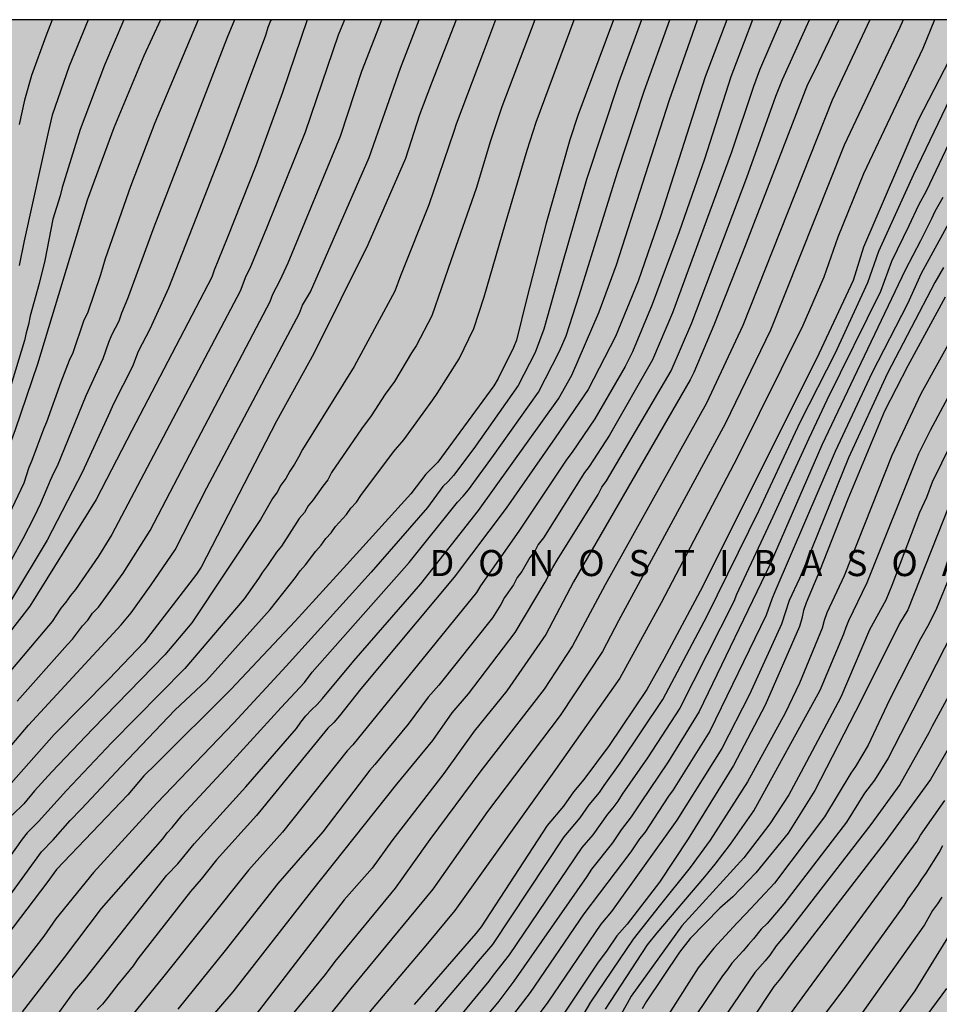
# Model space of a CAD drawing. Units: metres. Extents: x 588693 to 589044, y 4786540 to 4786790.
# Drawn here: x 588873 to 588925, y 4786734 to 4786790 of the extents above; entities that cross this region are included whole.
import ezdxf

# ---------------------------------------------------------------- set-up
doc = ezdxf.new("R2010")
doc.units = ezdxf.units.M
for name, color, linetype in [('010106', 9, 'Continuous'), ('020104', 34, 'Continuous'), ('020306', 9, 'Continuous'), ('990504', 63, 'Continuous')]:
    doc.layers.add(name, color=color, linetype=linetype)
doc.layers.add('020105', color=24, linetype='Continuous', lineweight=30)
doc.styles.add('ARIALI', font='ARIALI.TTF', dxfattribs={"height": 1})

msp = doc.modelspace()

# ---------------------------------------------------------------- hatches: boundary and pattern name
at = {"layer": '990504'}
msp.add_hatch(color=256, dxfattribs=at).paths.add_polyline_path([(588844.823, 4786790.296), (589043.805, 4786790.292), (589043.8, 4786540.299), (588793.337, 4786540.304), (588792.667, 4786541.591), (588792.043, 4786542.595), (588790.535, 4786544.603), (588789.295, 4786546.407), (588788.791, 4786547.491), (588787.707, 4786549.551), (588785.747, 4786552.727), (588785.147, 4786553.863), (588784.843, 4786554.611), (588784.867, 4786555.239), (588785.011, 4786555.723), (588785.779, 4786557.167), (588785.871, 4786557.427), (588785.959, 4786557.987), (588785.888, 4786559.451), (588785.24, 4786561.671), (588785.044, 4786562.131), (588784.152, 4786563.655), (588784.004, 4786563.807), (588783.668, 4786564.023), (588783.108, 4786564.243), (588782.86, 4786564.279), (588780.708, 4786564.307), (588778.348, 4786564.975), (588777.312, 4786565.347), (588776.608, 4786565.463), (588776.16, 4786565.423), (588775.96, 4786565.303), (588775.624, 4786564.899), (588775.44, 4786564.435), (588775.424, 4786564.015), (588775.484, 4786563.539), (588775.556, 4786563.283), (588776.048, 4786562.099), (588776.204, 4786561.855), (588776.552, 4786561.463), (588777.48, 4786560.659), (588778.092, 4786559.899), (588779.32, 4786558.003), (588779.444, 4786557.711), (588780.192, 4786555.323), (588780.236, 4786555.019), (588780.252, 4786553.503), (588780.136, 4786551.867), (588780.152, 4786551.659), (588780.244, 4786551.447), (588780.412, 4786551.227), (588780.632, 4786551.043), (588781.895, 4786550.359), (588782.343, 4786550.075), (588783.251, 4786549.339), (588784.351, 4786548.255), (588784.523, 4786547.987), (588784.883, 4786547.199), (588784.915, 4786546.671), (588785.043, 4786545.747), (588785.399, 4786545.347), (588785.983, 4786544.907), (588786.715, 4786544.283), (588787.015, 4786543.843), (588788.8, 4786540.304), (588758.641, 4786540.305), (588757.768, 4786541.976), (588756.86, 4786544.14), (588756.228, 4786546.084), (588755.912, 4786547.22), (588755.532, 4786549.172), (588755.472, 4786550.208), (588755.472, 4786552.323), (588755.428, 4786553.327), (588755.324, 4786554.299), (588755.132, 4786555.415), (588754.748, 4786556.707), (588754.34, 4786557.611), (588753.82, 4786558.631), (588753.452, 4786559.703), (588753.336, 4786560.827), (588753.385, 4786561.895), (588753.477, 4786562.255), (588753.897, 4786563.127), (588755.069, 4786565.051), (588755.453, 4786566.087), (588755.497, 4786566.811), (588755.425, 4786567.767), (588755.061, 4786568.731), (588754.509, 4786569.583), (588753.793, 4786570.367), (588752.885, 4786571.167), (588752.573, 4786571.339), (588752.265, 4786571.435), (588751.609, 4786571.427), (588751.265, 4786571.343), (588749.981, 4786570.755), (588748.873, 4786570.451), (588747.789, 4786570.087), (588746.589, 4786569.871), (588746.229, 4786569.907), (588745.873, 4786570.011), (588745.525, 4786570.183), (588745.177, 4786570.419), (588744.389, 4786571.135), (588744.141, 4786571.443), (588743.957, 4786571.767), (588743.473, 4786572.995), (588742.945, 4786575.783), (588742.253, 4786578.867), (588742.081, 4786580.043), (588742.005, 4786580.979), (588742.005, 4786583.383), (588742.105, 4786584.599), (588742.337, 4786585.059), (588742.657, 4786585.407), (588742.853, 4786585.527), (588743.081, 4786585.595), (588743.605, 4786585.591), (588743.873, 4786585.523), (588744.365, 4786585.271), (588745.565, 4786584.259), (588747.433, 4786582.903), (588747.689, 4786582.783), (588747.945, 4786582.719), (588748.425, 4786582.695), (588748.937, 4786582.791), (588749.205, 4786582.911), (588750.273, 4786583.591), (588751.045, 4786584.211), (588751.749, 4786584.907), (588752.653, 4786585.935), (588753.349, 4786586.495), (588754.089, 4786586.927), (588755.173, 4786587.259), (588756.241, 4786587.51), (588758.469, 4786588.242), (588759.537, 4786588.51), (588761.153, 4786589.17), (588761.885, 4786589.55), (588762.189, 4786589.798), (588762.893, 4786590.714), (588764.797, 4786593.554), (588765.549, 4786594.758), (588765.909, 4786595.498), (588766.229, 4786596.302), (588766.481, 4786597.186), (588766.545, 4786597.758), (588766.485, 4786598.59), (588766.381, 4786598.862), (588765.685, 4786599.922), (588765.281, 4786600.434), (588764.449, 4786601.306), (588762.965, 4786602.478), (588762.581, 4786602.97), (588761.889, 4786604.346), (588761.129, 4786605.686), (588760.973, 4786606.242), (588760.933, 4786606.55), (588760.937, 4786609.546), (588761.105, 4786610.546), (588761.289, 4786611.242), (588761.637, 4786612.126), (588761.949, 4786613.114), (588762.145, 4786614.094), (588762.293, 4786616.77), (588762.294, 4786621.433), (588762.338, 4786623.153), (588762.458, 4786624.101), (588762.702, 4786624.741), (588762.854, 4786624.925), (588763.05, 4786625.029), (588763.298, 4786625.045), (588763.802, 4786624.985), (588764.246, 4786624.769), (588764.682, 4786624.445), (588765.497, 4786623.517), (588766.093, 4786622.693), (588767.581, 4786620.933), (588768.381, 4786619.809), (588770.073, 4786617.761), (588770.737, 4786616.685), (588770.813, 4786616.425), (588770.833, 4786616.173), (588770.789, 4786615.685), (588770.729, 4786615.441), (588769.881, 4786613.433), (588769.649, 4786612.337), (588769.681, 4786610.782), (588769.909, 4786609.682), (588770.213, 4786608.59), (588770.345, 4786608.294), (588771.033, 4786607.202), (588772.409, 4786605.114), (588773.241, 4786604.098), (588773.621, 4786603.494), (588773.773, 4786603.158), (588774.153, 4786602.03), (588774.529, 4786599.974), (588774.977, 4786598.842), (588775.677, 4786596.582), (588776.393, 4786594.674), (588776.649, 4786594.326), (588777.568, 4786593.51), (588777.8, 4786593.374), (588778.032, 4786593.35), (588778.256, 4786593.41), (588778.476, 4786593.574), (588778.604, 4786593.73), (588778.84, 4786594.13), (588779.144, 4786594.986), (588779.157, 4786597.746), (588779.201, 4786598.282), (588779.573, 4786599.478), (588779.877, 4786600.146), (588779.969, 4786600.258), (588780.553, 4786600.742), (588781.209, 4786600.97), (588782.513, 4786601.018), (588784.296, 4786601.665), (588784.94, 4786602.029), (588785.616, 4786602.521), (588786.36, 4786603.153), (588787.176, 4786603.673), (588788.02, 4786604.081), (588788.244, 4786604.141), (588788.744, 4786604.197), (588789.652, 4786604.193), (588789.86, 4786604.161), (588790.908, 4786603.681), (588791.696, 4786603.461), (588793.32, 4786602.757), (588793.772, 4786602.689), (588794.744, 4786602.673), (588795.916, 4786602.561), (588797.98, 4786602.529), (588798.44, 4786602.589), (588799.452, 4786602.973), (588800.308, 4786603.461), (588803.02, 4786605.277), (588803.716, 4786605.917), (588804.408, 4786606.461), (588805.232, 4786606.861), (588805.804, 4786606.941), (588808.996, 4786606.949), (588809.9, 4786606.993), (588814.08, 4786607.621), (588815.78, 4786607.957), (588819.808, 4786607.957), (588820.832, 4786607.913), (588822.996, 4786607.296), (588823.967, 4786606.884), (588824.995, 4786606.544), (588826.167, 4786606.316), (588827.411, 4786606.208), (588832.007, 4786606.228), (588832.299, 4786606.276), (588833.523, 4786606.74), (588834.007, 4786607.14), (588834.163, 4786607.368), (588834.731, 4786608.84), (588835.131, 4786609.46), (588835.299, 4786609.632), (588836.155, 4786610.288), (588837.199, 4786610.884), (588838.435, 4786611.344), (588844.071, 4786612.356), (588847.155, 4786613.056), (588848.123, 4786613.316), (588851.391, 4786614.372), (588852.407, 4786614.732), (588853.327, 4786615.136), (588855.259, 4786616.188), (588857.099, 4786617.399), (588858.915, 4786618.495), (588859.855, 4786619.123), (588860.659, 4786619.791), (588861.351, 4786620.531), (588862.059, 4786621.431), (588862.471, 4786622.227), (588862.903, 4786623.407), (588863.383, 4786624.403), (588863.979, 4786625.371), (588864.675, 4786626.359), (588865.191, 4786627.187), (588865.671, 4786628.091), (588865.839, 4786628.727), (588865.759, 4786629.639), (588865.675, 4786629.927), (588865.419, 4786630.507), (588864.915, 4786631.307), (588864.335, 4786632.079), (588864.091, 4786632.319), (588861.595, 4786634.455), (588860.847, 4786635.255), (588860.283, 4786636.131), (588860.079, 4786636.727), (588860.063, 4786637.335), (588860.227, 4786638.655), (588860.279, 4786639.395), (588860.255, 4786640.123), (588860.091, 4786640.875), (588859.667, 4786641.915), (588859.463, 4786642.559), (588859.439, 4786643.163), (588859.515, 4786644.071), (588859.635, 4786644.379), (588859.819, 4786644.679), (588861.095, 4786646.059), (588862.535, 4786647.846), (588863.063, 4786648.634), (588863.099, 4786648.93), (588863.047, 4786649.23), (588862.915, 4786649.522), (588862.695, 4786649.798), (588861.511, 4786650.942), (588859.307, 4786652.934), (588858.603, 4786653.618), (588857.968, 4786654.386), (588857.376, 4786655.294), (588856.896, 4786656.226), (588856.204, 4786658.162), (588855.804, 4786659.154), (588855.24, 4786660.962), (588855.068, 4786661.898), (588854.996, 4786662.898), (588854.992, 4786672.25), (588854.896, 4786673.422), (588854.596, 4786674.566), (588854.18, 4786675.558), (588853.74, 4786676.478), (588853.336, 4786677.454), (588852.872, 4786678.338), (588851.424, 4786680.538), (588849.964, 4786681.902), (588849.136, 4786682.426), (588848.836, 4786682.506), (588848.532, 4786682.518), (588847.912, 4786682.462), (588847.6, 4786682.37), (588846.608, 4786681.934), (588846.076, 4786681.57), (588843.544, 4786679.254), (588842.996, 4786678.906), (588842.64, 4786678.79), (588841.953, 4786678.774), (588841.625, 4786678.842), (588840.949, 4786679.166), (588840.077, 4786679.854), (588839.333, 4786680.706), (588838.765, 4786681.55), (588838.201, 4786682.562), (588837.745, 4786683.586), (588837.389, 4786684.57), (588837.061, 4786685.666), (588836.841, 4786686.626), (588836.801, 4786687.726), (588836.825, 4786691.046), (588836.933, 4786692.202), (588837.273, 4786694.398), (588837.285, 4786695.422), (588837.193, 4786696.074), (588835.933, 4786698.654), (588835.393, 4786699.518), (588833.749, 4786701.51), (588833.073, 4786702.454), (588832.489, 4786703.378), (588832.129, 4786704.386), (588832.073, 4786705.489), (588832.137, 4786707.489), (588832.141, 4786710.785), (588832.269, 4786711.793), (588832.918, 4786713.745), (588833.13, 4786715.053), (588833.014, 4786715.753), (588832.89, 4786716.113), (588832.054, 4786718.137), (588831.834, 4786719.177), (588831.83, 4786720.293), (588831.946, 4786721.325), (588832.222, 4786722.441), (588832.542, 4786723.533), (588832.942, 4786724.609), (588834.194, 4786726.745), (588834.694, 4786727.701), (588835.15, 4786728.741), (588835.454, 4786729.737), (588835.634, 4786730.809), (588835.722, 4786731.841), (588835.894, 4786732.805), (588836.218, 4786733.865), (588836.618, 4786734.921), (588837.078, 4786735.853), (588837.626, 4786736.7), (588838.99, 4786738.576), (588840.286, 4786740.152), (588841.586, 4786741.98), (588843.194, 4786744.92), (588843.542, 4786745.908), (588843.69, 4786747.096), (588843.902, 4786750.636), (588844.066, 4786751.66), (588844.286, 4786752.692), (588844.69, 4786753.792), (588845.454, 4786754.864), (588846.182, 4786755.5), (588846.462, 4786755.648), (588847.03, 4786755.856), (588847.602, 4786755.92), (588848.722, 4786755.924), (588849.43, 4786755.836), (588849.918, 4786755.592), (588850.354, 4786755.192), (588850.49, 4786754.94), (588850.542, 4786754.672), (588850.514, 4786753.288), (588849.906, 4786750.876), (588849.806, 4786749.86), (588849.806, 4786748.716), (588849.866, 4786747.692), (588850.094, 4786746.68), (588850.418, 4786745.644), (588850.934, 4786744.628), (588851.278, 4786744.42), (588852.106, 4786744.108), (588852.334, 4786744.108), (588852.966, 4786744.224), (588853.154, 4786744.436), (588853.346, 4786744.808), (588853.418, 4786745.268), (588853.374, 4786748.064), (588853.49, 4786752.56), (588853.626, 4786753.716), (588853.978, 4786754.984), (588854.142, 4786755.256), (588854.334, 4786755.424), (588854.558, 4786755.44), (588854.802, 4786755.364), (588855.05, 4786755.192), (588855.294, 4786754.944), (588855.526, 4786754.648), (588856.678, 4786752.856), (588857.102, 4786751.912), (588857.354, 4786750.876), (588857.558, 4786749.744), (588857.898, 4786748.7), (588858.482, 4786747.732), (588859.765, 4786746.004), (588860.489, 4786745.264), (588861.325, 4786744.632), (588862.485, 4786743.928), (588863.517, 4786743.444), (588864.109, 4786743.248), (588864.377, 4786743.228), (588864.925, 4786743.276), (588865.193, 4786743.42), (588865.453, 4786743.632), (588866.325, 4786744.46), (588866.609, 4786744.816), (588866.653, 4786745.096), (588866.609, 4786746.124), (588866.545, 4786746.392), (588866.349, 4786746.912), (588866.073, 4786747.4), (588865.905, 4786747.612), (588865.049, 4786748.368), (588863.989, 4786748.976), (588863.029, 4786749.808), (588862.273, 4786750.9), (588861.218, 4786752.82), (588860.274, 4786754.643), (588859.874, 4786755.695), (588859.306, 4786757.707), (588858.906, 4786758.507), (588858.542, 4786758.867), (588857.882, 4786759.311), (588856.526, 4786759.907), (588855.746, 4786760.419), (588855.118, 4786761.091), (588854.646, 4786761.907), (588854.274, 4786762.743), (588854.042, 4786763.687), (588854.054, 4786764.019), (588854.274, 4786765.719), (588854.222, 4786766.307), (588854.118, 4786766.555), (588853.934, 4786766.763), (588853.686, 4786766.931), (588853.034, 4786767.163), (588851.762, 4786767.299), (588850.81, 4786767.307), (588849.81, 4786767.387), (588848.934, 4786767.707), (588848.622, 4786767.911), (588848.086, 4786768.431), (588847.426, 4786769.491), (588846.986, 4786770.535), (588846.87, 4786770.943), (588846.842, 4786771.339), (588846.894, 4786772.087), (588846.994, 4786772.443), (588847.154, 4786772.775), (588847.366, 4786773.059), (588847.63, 4786773.283), (588847.938, 4786773.471), (588848.302, 4786773.631), (588848.502, 4786773.699), (588849.582, 4786773.863), (588852.898, 4786773.827), (588853.502, 4786773.863), (588853.754, 4786773.959), (588853.994, 4786774.127), (588854.206, 4786774.359), (588854.386, 4786774.659), (588854.61, 4786775.187), (588854.742, 4786776.259), (588854.678, 4786777.239), (588854.598, 4786777.583), (588854.47, 4786777.899), (588854.274, 4786778.207), (588853.214, 4786779.439), (588852.43, 4786780.271), (588851.718, 4786781.159), (588850.602, 4786782.983), (588849.919, 4786783.931), (588846.963, 4786786.979), (588846.247, 4786787.919), (588845.043, 4786789.803)])

# ---------------------------------------------------------------- linework, layer by layer
at = {"layer": '010106', "flags": 128}
msp.add_lwpolyline([(588693.81, 4786540.306), (589043.8, 4786540.299), (589043.805, 4786790.292), (588693.815, 4786790.299)], close=True, dxfattribs=at)
at = {"layer": '020104', "flags": 128}
for points, elevation in [([(588880.716, 4786790.295), (588879.748, 4786788.216), (588878.03, 4786784.075), (588876.504, 4786779.917), (588873.638, 4786770.485), (588872.366, 4786766.717), (588869.749, 4786759.696), (588867.768, 4786755.728), (588866.451, 4786753.69), (588863.7, 4786750.188), (588858.789, 4786744.521), (588858.504, 4786744.12), (588853.779, 4786735.456), (588851.825, 4786732.585)], 268), ([(588891.281, 4786790.295), (588890.924, 4786789.418), (588889.022, 4786783.831), (588886.798, 4786778.308), (588885.841, 4786775.999), (588885.62, 4786775.556), (588885.288, 4786774.689), (588877.909, 4786760.693), (588877.151, 4786759.447), (588875.817, 4786757.522), (588875.541, 4786757.191), (588875.272, 4786756.803), (588874.975, 4786756.45), (588874.486, 4786755.687), (588871.035, 4786751.635), (588868.184, 4786748.366), (588865.238, 4786744.416), (588863.077, 4786741.156), (588862.072, 4786739.531), (588860.035, 4786735.622), (588854.382, 4786726.918)], 263), ([(588889.147, 4786790.295), (588887.721, 4786786.105), (588886.184, 4786781.9), (588884.553, 4786777.728), (588883.805, 4786775.902), (588883.67, 4786775.492), (588879.061, 4786766.667), (588877.013, 4786762.706), (588873.197, 4786756.581), (588870.804, 4786753.498), (588870.152, 4786752.807), (588869.219, 4786751.64), (588868.566, 4786750.937), (588867.961, 4786750.208), (588867.298, 4786749.495), (588864.618, 4786745.995), (588862.621, 4786743.178), (588861.384, 4786741.101), (588860.601, 4786739.908), (588858.595, 4786735.966), (588857.054, 4786733.444)], 264), ([(588862.046, 4786733.601), (588862.32, 4786733.969), (588862.569, 4786734.358), (588864.72, 4786738.293), (588866.769, 4786741.652), (588867.041, 4786742.054), (588869.895, 4786746.047), (588870.202, 4786746.419), (588870.868, 4786747.086), (588873.133, 4786749.72), (588878.46, 4786755.504), (588879.02, 4786756.191), (588880.166, 4786757.796), (588881.561, 4786759.817), (588883.37, 4786763.368), (588888.698, 4786773.43), (588888.882, 4786773.874), (588889.325, 4786774.658), (588892.699, 4786782.381), (588894.503, 4786787.515), (588895.583, 4786790.295)], 261), ([(588906.754, 4786790.294), (588904.699, 4786784.796), (588904.234, 4786783.387), (588902.873, 4786778.59), (588901.764, 4786774.277), (588901.165, 4786771.871), (588900.999, 4786771.448), (588900.117, 4786769.665), (588899.871, 4786769.235), (588896.651, 4786764.861), (588895.959, 4786764.157), (588895.102, 4786763.026), (588891.43, 4786758.969), (588888.446, 4786755.71), (588884.746, 4786751.771), (588880.443, 4786747.481), (588879.758, 4786746.807), (588878.841, 4786745.727), (588874.74, 4786741.436), (588874.179, 4786740.666), (588868.779, 4786733.568)], 256), ([(588902.234, 4786790.295), (588900.338, 4786785.28), (588899.686, 4786783.331), (588898.855, 4786780.592), (588897.425, 4786776.496), (588896.306, 4786773.263), (588895.414, 4786771.537), (588895.143, 4786771.139), (588894.168, 4786769.493), (588893.623, 4786768.755), (588892.821, 4786767.518), (588892.258, 4786766.772), (588890.544, 4786764.256), (588890.331, 4786763.829), (588890.037, 4786763.474), (588889.484, 4786762.684), (588889.202, 4786762.345), (588888.979, 4786761.955), (588888.691, 4786761.607), (588887.669, 4786760.029), (588887.388, 4786759.674), (588886.864, 4786758.904), (588886.578, 4786758.536), (588886.342, 4786758.156), (588885.525, 4786756.997), (588882.104, 4786752.986), (588877.919, 4786748.731), (588875.309, 4786745.971), (588873.705, 4786744.183), (588873.055, 4786743.53), (588872.76, 4786743.179), (588869.398, 4786738.431)], 258), ([(588882.885, 4786790.295), (588880.391, 4786784.364), (588878.995, 4786780.708), (588877.522, 4786776.548), (588877.265, 4786775.636), (588876.523, 4786773.416), (588876.313, 4786773.012), (588875.664, 4786771.134), (588875.469, 4786770.707), (588874.977, 4786769.458), (588874.169, 4786767.158), (588873.99, 4786766.75), (588873.323, 4786764.947), (588873.136, 4786764.539), (588872.85, 4786763.644), (588869.944, 4786757.523)], 267), ([(588870.108, 4786737.292), (588873.874, 4786742.453), (588874.552, 4786743.144), (588875.517, 4786744.255), (588876.149, 4786744.904), (588878.478, 4786747.376), (588881.543, 4786750.587), (588883.353, 4786752.303), (588887.022, 4786756.381), (588888.466, 4786758.214), (588888.735, 4786758.599), (588889.049, 4786758.953), (588889.631, 4786759.73), (588889.943, 4786760.083), (588890.205, 4786760.469), (588890.523, 4786760.793), (588890.774, 4786761.163), (588891.406, 4786761.844), (588891.656, 4786762.209), (588891.969, 4786762.545), (588892.223, 4786762.936), (588894.105, 4786765.452), (588894.695, 4786766.134), (588896.359, 4786768.43), (588896.611, 4786768.805), (588897.884, 4786770.805), (588898.726, 4786772.543), (588899.306, 4786774.37), (588900.518, 4786778.526), (588901.794, 4786782.792), (588902.303, 4786784.409), (588904.493, 4786790.295)], 257), ([(588878.613, 4786790.295), (588877.496, 4786787.693), (588876.09, 4786783.983), (588875.059, 4786780.651), (588874.951, 4786780.166), (588874.528, 4786778.82), (588874.071, 4786776.454), (588873.744, 4786775.126), (588873.22, 4786773.265), (588873.129, 4786772.776), (588872.989, 4786772.299), (588872.902, 4786771.855), (588870.736, 4786764.775)], 269), ([(588884.958, 4786790.295), (588884.536, 4786789.279), (588880.324, 4786778.361), (588878.812, 4786774.238), (588878.468, 4786773.426), (588878.311, 4786772.962), (588877.892, 4786772.154), (588877.717, 4786771.73), (588877.401, 4786770.797), (588876.413, 4786768.675), (588874.771, 4786764.617), (588874.561, 4786764.224), (588874.366, 4786763.798), (588874.187, 4786763.334), (588873.816, 4786762.475), (588873.441, 4786761.677), (588872.805, 4786760.452), (588871.43, 4786757.986)], 266), ([(588899.957, 4786790.295), (588899.28, 4786788.459), (588897.704, 4786784.287), (588897.578, 4786783.87), (588896.143, 4786779.653), (588894.502, 4786775.577), (588894.184, 4786774.685), (588891.844, 4786770.352), (588888.865, 4786765.575), (588888.652, 4786765.148), (588888.418, 4786764.739), (588888.154, 4786764.345), (588887.922, 4786763.914), (588887.629, 4786763.526), (588887.425, 4786763.125), (588887.151, 4786762.77), (588886.462, 4786761.549), (588882.518, 4786755.623), (588880.965, 4786753.774), (588876.828, 4786749.518), (588874.469, 4786747.037), (588873.471, 4786745.947), (588872.865, 4786745.21), (588872.191, 4786744.548)], 259), ([(588872.47, 4786751.102), (588875.369, 4786754.363), (588875.657, 4786754.673), (588876.227, 4786755.433), (588876.533, 4786755.773), (588876.802, 4786756.162), (588877.139, 4786756.513), (588878.565, 4786758.469), (588880.12, 4786760.93), (588882.848, 4786766.174), (588887.011, 4786774.094), (588887.163, 4786774.513), (588887.583, 4786775.329), (588888.047, 4786776.321), (588891.051, 4786783.607), (588892.277, 4786787.338), (588893.439, 4786790.295)], 262), ([(588874.483, 4786790.295), (588874.117, 4786789.357), (588873.3, 4786787.082), (588872.891, 4786785.667), (588872.582, 4786784.271)], 271), ([(588872.789, 4786733.252), (588875.202, 4786736.371), (588877.323, 4786739.187), (588880.84, 4786743.193), (588881.092, 4786743.533), (588881.376, 4786743.837), (588881.966, 4786744.555), (588884.673, 4786747.485), (588887.642, 4786750.742), (588888.981, 4786752.191), (588889.433, 4786752.777), (588894.997, 4786759.075), (588897.791, 4786762.559), (588898.106, 4786762.899), (588898.407, 4786763.263), (588899.842, 4786765.24), (588902.434, 4786768.883), (588903.648, 4786771.241), (588904.019, 4786772.111), (588904.77, 4786774.439), (588906.981, 4786781.532), (588908.509, 4786786.197), (588909.981, 4786790.294)], 254), ([(588874.026, 4786732.012), (588875.775, 4786734.431), (588876.391, 4786735.139), (588881.08, 4786741.098), (588881.705, 4786741.763), (588882.646, 4786742.903), (588885.613, 4786746.175), (588888.521, 4786749.537), (588888.784, 4786749.909), (588889.068, 4786750.267), (588889.394, 4786750.611), (588889.723, 4786750.915), (588890.02, 4786751.257), (588891.823, 4786753.431), (588895.671, 4786757.861), (588898.996, 4786762.073), (588903.59, 4786768.502), (588904.36, 4786769.863), (588905.927, 4786773.491), (588906.917, 4786776.206), (588909.954, 4786785.639), (588911.58, 4786790.284), (588911.584, 4786790.294)], 253), ([(588913.266, 4786790.294), (588912.025, 4786787.01), (588909.453, 4786778.985), (588908.167, 4786775.269), (588906.862, 4786772.076), (588905.301, 4786769.036), (588903.402, 4786766.244), (588900.576, 4786762.21), (588897.581, 4786758.235), (588892.218, 4786751.822), (588890.999, 4786750.263), (588890.679, 4786749.89), (588890.332, 4786749.55), (588886.23, 4786744.538), (588883.933, 4786741.978), (588883.056, 4786740.869), (588882.427, 4786740.166), (588879.408, 4786736.297), (588879.146, 4786735.883), (588878.264, 4786734.815), (588877.694, 4786734.059), (588877.383, 4786733.69), (588877.075, 4786733.369)], 252), ([(588914.746, 4786790.294), (588914.266, 4786789.022), (588913.501, 4786787.006), (588911.976, 4786782.278), (588910.52, 4786778.106), (588908.963, 4786773.926), (588907.837, 4786771.193), (588907.418, 4786770.351), (588905.677, 4786767.355), (588904.38, 4786765.424), (588904.074, 4786765.029), (588901.306, 4786760.877), (588899.1, 4786757.739), (588898.865, 4786757.351), (588894.242, 4786751.654), (588891.772, 4786748.592), (588891.434, 4786748.249), (588887.719, 4786743.574), (588885.778, 4786741.391), (588880.91, 4786735.303), (588878.593, 4786732.437)], 251), ([(588882.639, 4786731.793), (588884.887, 4786734.395), (588889.399, 4786740.165), (588894.299, 4786746.34), (588896.362, 4786748.848), (588897.472, 4786750.434), (588898.412, 4786751.539), (588901.099, 4786755.053), (588902.829, 4786757.955), (588903.267, 4786758.8), (588903.509, 4786759.211), (588905.865, 4786762.996), (588906.086, 4786763.409), (588906.338, 4786763.784), (588910.055, 4786770.115), (588911.243, 4786772.863), (588914.418, 4786781.216), (588916.075, 4786785.899), (588916.462, 4786786.866), (588918.009, 4786790.294)], 249), ([(588919.702, 4786790.294), (588918.346, 4786787.435), (588917.896, 4786786.571), (588914.144, 4786776.857), (588912.51, 4786772.732), (588911.372, 4786770.019), (588911.157, 4786769.579), (588904.448, 4786757.979), (588902.851, 4786754.944), (588900.614, 4786751.705), (588898.742, 4786749.388), (588897.005, 4786746.95), (588894.011, 4786743.082), (588892.883, 4786741.504), (588891.277, 4786739.684), (588886.201, 4786733.112)], 248), ([(588921.483, 4786790.294), (588919.318, 4786785.678), (588914.181, 4786772.709), (588912.088, 4786768.241), (588906.267, 4786757.801), (588904.388, 4786754.299), (588902.754, 4786751.793), (588899.129, 4786747.1), (588896.194, 4786743.147), (588894.195, 4786740.361), (588890.726, 4786736.145), (588890.184, 4786735.382), (588886.388, 4786730.784)], 247), ([(588923.402, 4786790.294), (588923.213, 4786789.841), (588920.012, 4786783.076), (588915.767, 4786772.45), (588913.179, 4786767.097), (588907.034, 4786755.731), (588906.116, 4786753.97), (588903.687, 4786750.292), (588899.499, 4786744.767), (588896.358, 4786740.306), (588891.655, 4786734.58), (588888.246, 4786730.332)], 246), ([(588926.069, 4786788.006), (588924.253, 4786784.514), (588921.124, 4786777.213), (588920.532, 4786775.31), (588918.416, 4786770.8), (588911.724, 4786757.444), (588909.635, 4786753.53), (588908.672, 4786751.782), (588906.497, 4786748.563), (588905.046, 4786746.608), (588904.447, 4786745.888), (588903.882, 4786745.073), (588902.932, 4786743.967), (588899.143, 4786738.129), (588898.842, 4786737.741), (588895.299, 4786733.656)], 244), ([(588895.71, 4786732.286), (588898.577, 4786735.64), (588898.872, 4786736.024), (588899.816, 4786737.123), (588903.908, 4786743.303), (588904.832, 4786744.391), (588905.346, 4786745.139), (588905.937, 4786745.862), (588906.21, 4786746.254), (588907.134, 4786747.542), (588909.586, 4786751.214), (588912.127, 4786756.011), (588915.127, 4786762.09), (588917.201, 4786766.57), (588917.497, 4786767.185), (588919.506, 4786771.136), (588921.368, 4786775.178), (588921.998, 4786776.978), (588924.013, 4786781.407), (588926.581, 4786786.763)], 243), ([(588927.494, 4786786.276), (588924.714, 4786780.439), (588924.283, 4786779.632), (588923.716, 4786778.442), (588922.731, 4786776.393), (588922.099, 4786774.666), (588919.012, 4786768.418), (588917.966, 4786766.205), (588915.915, 4786761.718), (588913.812, 4786757.246), (588913.659, 4786756.841), (588910.558, 4786750.71), (588908.694, 4786747.852), (588907.255, 4786745.757), (588906.991, 4786745.354), (588906.708, 4786744.973), (588906.409, 4786744.613), (588905.559, 4786743.425), (588904.929, 4786742.691), (588900.753, 4786736.523), (588899.828, 4786735.36), (588899.577, 4786735.005), (588893.804, 4786727.992)], 242), ([(588925.67, 4786780.077), (588925.213, 4786779.271), (588925.017, 4786778.845), (588924.393, 4786777.582), (588923.511, 4786775.887), (588920.557, 4786769.695), (588918.731, 4786765.84), (588915.75, 4786758.98), (588911.673, 4786750.512), (588909.881, 4786747.619), (588908.299, 4786745.26), (588907.768, 4786744.458), (588907.197, 4786743.718), (588906.698, 4786742.965), (588905.484, 4786741.449), (588905.224, 4786741.034), (588901.019, 4786734.998), (588900.167, 4786733.866), (588899.224, 4786732.734)], 241), ([(588925.717, 4786776.045), (588925.216, 4786775.195), (588922.494, 4786769.964), (588920.261, 4786765.11), (588917.813, 4786759.091), (588917.439, 4786758.17), (588916.838, 4786756.893), (588916.397, 4786755.538), (588914.574, 4786751.493), (588912.969, 4786748.395), (588910.388, 4786744.265), (588906.624, 4786739.008), (588906.017, 4786738.284), (588902.977, 4786733.797), (588898.57, 4786727.894)], 239), ([(588925.812, 4786774.334), (588923.666, 4786770.401), (588922.325, 4786767.781), (588920.221, 4786762.724), (588918.587, 4786758.585), (588917.82, 4786756.771), (588917.665, 4786756.331), (588917.569, 4786755.863), (588917.435, 4786755.403), (588915.462, 4786750.879), (588913.637, 4786747.406), (588911.032, 4786743.185), (588909.384, 4786740.707), (588907.542, 4786738.288), (588906.931, 4786737.607), (588906.384, 4786736.786), (588905.819, 4786736.038), (588903.101, 4786731.953)], 238), ([(588926.555, 4786772.663), (588924.409, 4786768.783), (588922.739, 4786765.236), (588920, 4786758.325), (588919.016, 4786756.182), (588918.862, 4786755.749), (588918.737, 4786755.316), (588917.429, 4786752.136), (588916.621, 4786750.415), (588914.458, 4786746.471), (588912.305, 4786743.124), (588911.164, 4786741.538), (588909.375, 4786739.324), (588907.887, 4786737.428), (588905.435, 4786733.803), (588905.044, 4786733.156)], 237), ([(588906.295, 4786733.405), (588908.704, 4786737.097), (588909.256, 4786737.795), (588911.996, 4786741.01), (588912.588, 4786741.743), (588913.476, 4786742.883), (588914.819, 4786744.807), (588918.618, 4786751.74), (588919.987, 4786754.975), (588920.112, 4786755.369), (588920.265, 4786755.757), (588921.327, 4786757.928), (588924.3, 4786765.351), (588924.959, 4786766.689), (588927.293, 4786771.02)], 236), ([(588926.385, 4786763.245), (588923.66, 4786756.362), (588923.188, 4786755.577), (588920.982, 4786751.14), (588918.325, 4786745.975), (588916.782, 4786743.517), (588914.934, 4786741.243), (588913.598, 4786739.861), (588912.862, 4786739.207), (588911.155, 4786737.454), (588910.546, 4786736.684), (588908.623, 4786733.82), (588908.387, 4786733.407)], 234), ([(588927.675, 4786762.195), (588925.305, 4786756.44), (588924.88, 4786755.535), (588924.389, 4786754.694), (588922.603, 4786751.185), (588921.381, 4786748.571), (588920.657, 4786747.349), (588920.381, 4786746.963), (588918.883, 4786744.464), (588915.993, 4786740.648), (588914.353, 4786738.878), (588913.854, 4786738.359), (588912.514, 4786736.912), (588911.617, 4786735.78), (588908.475, 4786730.824)], 233), ([(588926.761, 4786756.121), (588924.29, 4786751.264), (588922.542, 4786747.822), (588921.75, 4786746.575), (588921.183, 4786745.817), (588920.147, 4786744.157), (588916.54, 4786739.452), (588915.571, 4786738.327), (588915.234, 4786738.004), (588914.792, 4786737.435), (588914.501, 4786737.118), (588914.206, 4786736.748), (588913.55, 4786736.04), (588913.295, 4786735.677), (588913.009, 4786735.319), (588911.068, 4786732.416)], 232), ([(588927.166, 4786753.552), (588925.054, 4786749.67), (588924.878, 4786749.281), (588923.203, 4786746.317), (588921.537, 4786744.009), (588916.713, 4786737.765), (588916.095, 4786737.035), (588915.73, 4786736.511), (588915.47, 4786736.174), (588914.863, 4786735.498), (588911.852, 4786731.05)], 231), ([(588889.436, 4786658.641), (588889.895, 4786663.099), (588890.357, 4786667.766), (588890.746, 4786673.647), (588890.792, 4786674.072), (588891.423, 4786679.447), (588892.744, 4786687.249), (588893.007, 4786688.479), (588894.179, 4786692.733), (588895.84, 4786697.914), (588897.914, 4786702.931), (588900.35, 4786708.3), (588901.983, 4786711.419), (588904.417, 4786715.145), (588907.145, 4786719.245), (588910.044, 4786723.272), (588910.508, 4786724.055), (588911.347, 4786725.278), (588912.641, 4786727.169), (588915.144, 4786730.681), (588917.742, 4786734.258), (588924.194, 4786743.056), (588924.389, 4786743.411), (588925.783, 4786745.393)], 229), ([(588917.338, 4786731.038), (588920, 4786734.558), (588923.462, 4786739.356), (588923.686, 4786739.746), (588924.246, 4786740.511), (588924.471, 4786740.874), (588924.721, 4786741.217), (588925.473, 4786742.409), (588925.673, 4786742.814)], 228), ([(588925.619, 4786739.846), (588925.368, 4786739.457), (588925.083, 4786739.075), (588924.632, 4786738.251), (588920.627, 4786732.585)], 227), ([(588926.928, 4786739.096), (588924.06, 4786734.451), (588922.354, 4786732.091), (588919.157, 4786728.314), (588916.348, 4786724.899), (588912.278, 4786719.285), (588908.352, 4786714.112), (588907.828, 4786713.281), (588907.542, 4786712.885), (588905.143, 4786709.155), (588903.484, 4786706.138), (588903.037, 4786705.256), (588901.766, 4786702.03), (588900.623, 4786698.283), (588900.238, 4786697.101), (588898.022, 4786687.929), (588896.63, 4786681.611), (588895.687, 4786673.772), (588894.987, 4786668.865), (588894.634, 4786663.924), (588894.407, 4786659.992)], 226)]:
    msp.add_lwpolyline(points, dxfattribs=dict(at, elevation=elevation))
at = {"layer": '020105', "flags": 128}
for points, elevation in [([(588897.703, 4786790.295), (588896.296, 4786786.643), (588895.593, 4786784.837), (588894.795, 4786782.311), (588892.625, 4786777.356), (588889.522, 4786771.108), (588887.374, 4786767.203), (588883.043, 4786758.808), (588882.775, 4786758.407), (588879.771, 4786754.509), (588877.742, 4786752.381), (588874.602, 4786749.193), (588871.688, 4786745.9), (588871.026, 4786745.22), (588869.679, 4786743.397), (588868.604, 4786741.736), (588868.036, 4786740.987), (588867.783, 4786740.578), (588867.12, 4786739.342), (588866.59, 4786738.572), (588863.614, 4786733.394)], 260), ([(588908.366, 4786790.294), (588907.047, 4786786.722), (588905.197, 4786781.102), (588903.814, 4786776.323), (588902.742, 4786772.511), (588902.244, 4786771.167), (588901.278, 4786769.264), (588898.717, 4786765.636), (588897.555, 4786764.087), (588897.237, 4786763.736), (588896.939, 4786763.448), (588896.06, 4786762.255), (588892.818, 4786758.53), (588887.942, 4786753.125), (588884.934, 4786749.857), (588880.497, 4786745.253), (588876.87, 4786741.256), (588874.704, 4786738.592), (588874.013, 4786737.603), (588871.288, 4786734.101), (588868.631, 4786729.923)], 255), ([(588887.071, 4786790.295), (588887.034, 4786790.225), (588886.879, 4786789.844), (588886.74, 4786789.397), (588884.356, 4786782.994), (588882.75, 4786778.859), (588881.165, 4786774.857), (588880.1, 4786772.508), (588879.433, 4786771.213), (588879.093, 4786770.364), (588877.997, 4786768.162), (588877.791, 4786767.736), (588876.224, 4786764.306), (588874.201, 4786760.377), (588872.142, 4786756.96)], 265), ([(588876.547, 4786790.295), (588875.468, 4786787.629), (588874.485, 4786784.811), (588874.269, 4786783.901), (588872.872, 4786777.583), (588872.595, 4786776.161)], 270), ([(588925.203, 4786790.294), (588924.52, 4786788.638), (588921.121, 4786781.444), (588919.637, 4786777.795), (588918.846, 4786775.484), (588917.639, 4786772.705), (588913.882, 4786765.145), (588909.479, 4786756.765), (588907.106, 4786752.437), (588903.417, 4786747.183), (588897.631, 4786739.077), (588896.053, 4786737.166), (588892.878, 4786733.41), (588890.382, 4786730.334), (588890.12, 4786729.948), (588885.877, 4786725.085), (588882.727, 4786721.309), (588882.439, 4786720.912), (588879.995, 4786716.635), (588877.917, 4786712.686), (588875.977, 4786708.133), (588875.832, 4786707.658)], 245), ([(588916.383, 4786790.294), (588915.144, 4786787.387), (588914.788, 4786786.453), (588913.537, 4786782.683), (588910.131, 4786773.44), (588908.989, 4786770.737), (588906.512, 4786766.41), (588905.359, 4786764.604), (588905.087, 4786764.253), (588902.724, 4786760.508), (588902.42, 4786760.112), (588902.218, 4786759.738), (588901.945, 4786759.362), (588901.478, 4786758.557), (588901.219, 4786758.214), (588900.993, 4786757.805), (588900.485, 4786757.062), (588900.28, 4786756.664), (588899.786, 4786755.906), (588896.715, 4786752.036), (588896.093, 4786751.34), (588894.945, 4786749.782), (588893.036, 4786747.466), (588892.746, 4786747.145), (588890.04, 4786743.596), (588887.465, 4786740.629), (588884.427, 4786736.773), (588881.703, 4786733.388)], 250), ([(588926.558, 4786779.593), (588924.437, 4786775.698), (588923.64, 4786773.963), (588921.601, 4786769.97), (588919.496, 4786765.475), (588916.018, 4786757.394), (588915.841, 4786756.967), (588915.518, 4786756.049), (588912.285, 4786749.385), (588910.183, 4786746.016), (588909.91, 4786745.652), (588909.344, 4786744.762), (588908.545, 4786743.561), (588908.251, 4786743.194), (588907.752, 4786742.441), (588905.052, 4786738.879), (588901.963, 4786734.348), (588897.469, 4786728.536)], 240), ([(588926.142, 4786765.884), (588925.069, 4786763.71), (588924.73, 4786762.816), (588924.333, 4786761.966), (588922.74, 4786757.767), (588922.58, 4786757.332), (588922.393, 4786756.922), (588921.471, 4786755.214), (588919.807, 4786751.344), (588917.508, 4786747.008), (588916.816, 4786745.73), (588915.729, 4786744.056), (588914.246, 4786742.091), (588910.678, 4786738.187), (588907.766, 4786734.14), (588907.526, 4786733.73), (588906.728, 4786732.312)], 235), ([(588927.691, 4786751.324), (588924.965, 4786746.604), (588922.355, 4786743.023), (588916.898, 4786735.93), (588916.337, 4786735.153), (588915.954, 4786734.695), (588913.199, 4786730.532), (588912.629, 4786729.782), (588908.525, 4786723.54), (588905.949, 4786719.888), (588903.589, 4786716.175), (588903.301, 4786715.788), (588900.599, 4786711.593), (588897.376, 4786704.878), (588894.024, 4786697.256), (588892.449, 4786692.572), (588891.677, 4786690.195), (588891.647, 4786690.073)], 230), ([(588925.888, 4786734.593), (588923.304, 4786731.071), (588920.502, 4786727.703), (588917.06, 4786723.514), (588916.776, 4786723.133), (588913.265, 4786718.334), (588910.556, 4786714.758), (588909.417, 4786713.171), (588908.941, 4786712.369), (588908.667, 4786711.977), (588906.349, 4786708.217), (588904.583, 4786704.937), (588904.407, 4786704.574), (588902.691, 4786699.979), (588900.898, 4786693.266), (588898.498, 4786682.718), (588898.465, 4786682.451)], 225)]:
    msp.add_lwpolyline(points, dxfattribs=dict(at, elevation=elevation))

# ---------------------------------------------------------------- texts
at = {"layer": '020306', "style": 'ARIALI'}
msp.add_text('D   O   N   O   S   T   I   B   A   S   O   A', height=1.5, rotation=359.9988, dxfattribs=at).set_placement((588896.19, 4786758.302))

doc.saveas('drawing.dxf')
